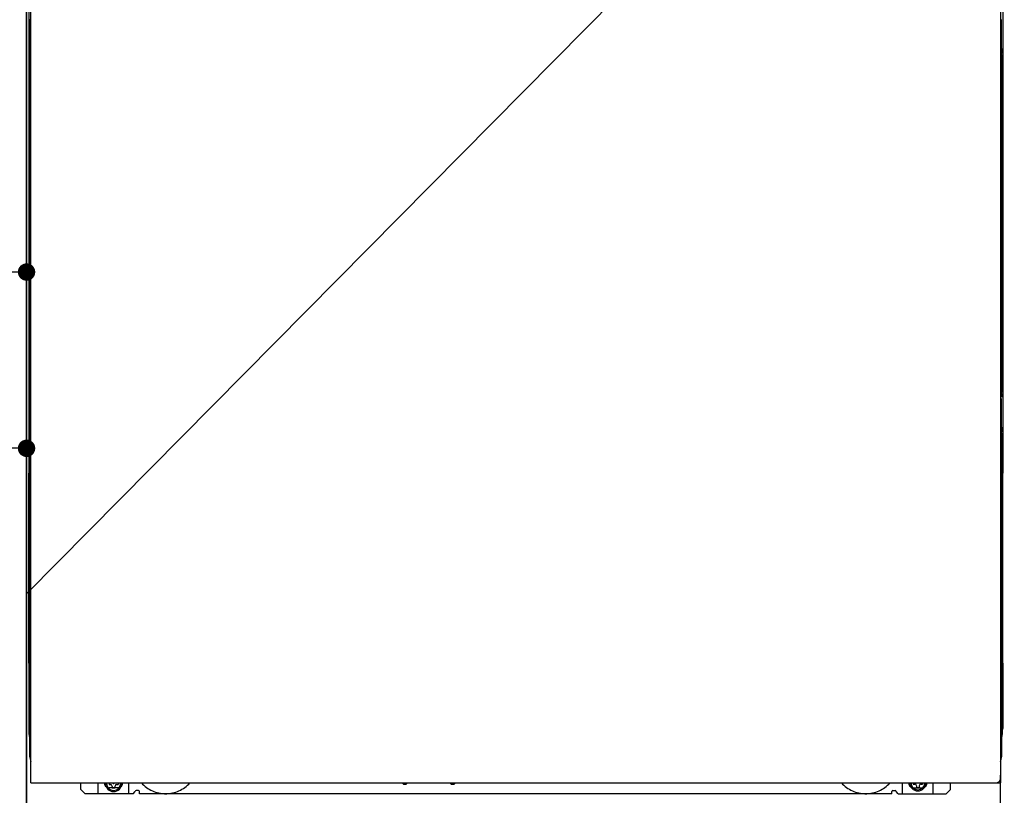
# Model space of a CAD drawing. Extents: x 0 to 26473, y -25 to 8845.
# Drawn here: x 16153 to 16606, y 2349 to 2706 of the extents above; entities that cross this region are included whole.
import ezdxf

# ---------------------------------------------------------------- set-up
doc = ezdxf.new("R2010")
doc.units = 0
doc.header["$LTSCALE"] = 50
doc.header["$MEASUREMENT"] = 0
doc.linetypes.add('HIDDENNEW0', pattern=[4.5, 3, -1.5])
doc.linetypes.add('PHANTOM', pattern=[2.5, 1.25, -0.25, 0.25, -0.25, 0.25, -0.25])
doc.layers.get('0').update_dxf_attribs({"linetype": 'CONTINUOUS'})
doc.layers.get('DEFPOINTS').update_dxf_attribs({"color": 146, "linetype": 'CONTINUOUS'})
doc.layers.add('120-キャビネット（外）', color=7, linetype='CONTINUOUS')
doc.layers.add('150-機器', color=8, linetype='CONTINUOUS')
doc.styles.add('KH001', font='txt')
doc.dimstyles.new('KH1xx015', dxfattribs={"dimscale": 10, "dimtxt": 3.8, "dimasz": 0.8, "dimexe": 0.3, "dimexo": 1.2, "dimgap": 0.5, "dimtad": 3, "dimdec": 1, "dimdsep": 46, "dimlunit": 6, "dimtxsty": 'KH001', "dimblk": 'DOT', "dimcen": 1, "dimdle": 1, "dimclrd": 256, "dimclre": 256, "dimclrt": 256, "dimadec": 0, "dimazin": 0, "dimtfac": 1, "dimtdec": 1, "dimtix": 1, "dimtmove": 2, "dimatfit": 3, "dimldrblk": 'CLOSEDBLANK', "dimfxl": 1, "dimtolj": 1, "dimtzin": 0, "dimlwd": -1, "dimlwe": -1, "dimarcsym": 0})

# ---------------------------------------------------------------- blocks, each defined once
blk = doc.blocks.new('_Dot')
at = {"color": 0, "linetype": 'ByBlock', "lineweight": -2}
blk.add_line((-0.5, 0), (-1, 0), dxfattribs=at)
at = {"color": 0, "linetype": 'ByBlock', "const_width": 0.5}
blk.add_lwpolyline([(-0.25, 0, 1), (0.25, 0, 1)], format="xyb", close=True, dxfattribs=at)
blk = doc.blocks.new('*D107')
at = {"layer": 'DEFPOINTS', "transparency": 16777216}
for p, q in [((16065.92, 2697.36), (16065.92, 2586.39)), ((16155.92, 2697.36), (16155.92, 2586.39)), ((16147.92, 2589.39), (16073.92, 2589.39))]:
    blk.add_line(p, q, dxfattribs=at)
at = {"layer": 'DEFPOINTS', "color": 0, "transparency": 16777216}
for p in [(16065.92, 2709.36), (16155.92, 2709.36), (16065.92, 2589.39)]:
    blk.add_point(p, dxfattribs=at)
at = {"layer": 'DEFPOINTS', "transparency": 16777216, "xscale": 8, "yscale": 8, "zscale": 8, "rotation": 180}
blk.add_blockref('_Dot', (16065.92, 2589.39), dxfattribs=at)
at = {"layer": 'DEFPOINTS', "transparency": 16777216, "xscale": 8, "yscale": 8, "zscale": 8}
blk.add_blockref('_Dot', (16155.92, 2589.39), dxfattribs=at)
at = {"layer": 'DEFPOINTS', "transparency": 16777216, "insert": (16110.92, 2613.39), "char_height": 38, "attachment_point": 5, "style": 'KH001'}
blk.add_mtext('\\A1;90', dxfattribs=at)
blk = doc.blocks.new('_ClosedBlank')
at = {"color": 0, "linetype": 'ByBlock', "lineweight": -2}
for p, q in [((-1, 0.167), (0, 0)), ((-1, 0.167), (-1, -0.167)), ((0, 0), (-1, -0.167))]:
    blk.add_line(p, q, dxfattribs=at)
blk = doc.blocks.new('*D108')
at = {"layer": 'DEFPOINTS', "transparency": 16777216}
for p, q in [((15555.92, 2697.36), (15555.92, 2505.28)), ((16155.92, 2697.36), (16155.92, 2505.28)), ((15563.92, 2508.28), (16147.92, 2508.28))]:
    blk.add_line(p, q, dxfattribs=at)
at = {"layer": 'DEFPOINTS', "color": 0, "transparency": 16777216}
for p in [(15555.92, 2709.36), (16155.92, 2709.36), (16155.92, 2508.28)]:
    blk.add_point(p, dxfattribs=at)
at = {"layer": 'DEFPOINTS', "transparency": 16777216, "xscale": 8, "yscale": 8, "zscale": 8, "rotation": 180}
blk.add_blockref('_Dot', (15555.92, 2508.28), dxfattribs=at)
at = {"layer": 'DEFPOINTS', "transparency": 16777216, "xscale": 8, "yscale": 8, "zscale": 8}
blk.add_blockref('_Dot', (16155.92, 2508.28), dxfattribs=at)
at = {"layer": 'DEFPOINTS', "transparency": 16777216, "insert": (15855.92, 2532.28), "char_height": 38, "attachment_point": 5, "style": 'KH001'}
blk.add_mtext('\\A1;600', dxfattribs=at)

msp = doc.modelspace()

# ---------------------------------------------------------------- linework, layer by layer
at = {"layer": '120-キャビネット（外）', "color": 6}
msp.add_line((16155.92, 2076.36), (16155.92, 2896.36), dxfattribs=at)
for points in [[(16155.92, 2896.36), (15405.92, 2896.36), (15405.92, 2176.36), (16155.92, 2176.36)], [(16155.92, 2176.36), (16155.92, 2176.36), (16155.92, 2896.36), (16155.92, 2896.36)]]:
    msp.add_lwpolyline(points, close=True, dxfattribs=at)
at = {"layer": '150-機器', "color": 13}
for p, q in [((16157.92, 2354.36), (16157.92, 2895.36)), ((16603.92, 2895.36), (16603.92, 2354.36)), ((16157.92, 2354.36), (16603.92, 2354.36))]:
    msp.add_line(p, q, dxfattribs=at)
at = {"layer": '150-機器', "color": 13, "linetype": 'Continuous'}
for p, q in [((16156.91, 2888.86), (16156.91, 2664.86)), ((16604.91, 2888.86), (16604.91, 2664.86)), ((16157.45, 2705.51), (16157.45, 2692.31)), ((16157.92, 2705.51), (16157.45, 2705.51)), ((16604.36, 2705.51), (16603.92, 2705.51)), ((16604.36, 2692.31), (16604.36, 2705.51)), ((16157.42, 2689.98), (16157.43, 2690.35)), ((16157.43, 2690.35), (16157.44, 2690.77)), ((16157.44, 2691.24), (16157.45, 2691.75)), ((16157.44, 2690.77), (16157.44, 2691.24)), ((16157.48, 2690.26), (16157.44, 2690.13)), ((16157.45, 2692.27), (16157.45, 2692.31)), ((16157.92, 2692.31), (16157.45, 2692.31)), ((16157.45, 2691.75), (16157.45, 2692.27)), ((16157.56, 2690.38), (16157.48, 2690.26)), ((16157.66, 2690.49), (16157.56, 2690.38)), ((16157.78, 2690.59), (16157.66, 2690.49)), ((16157.92, 2690.66), (16157.78, 2690.59)), ((16604.36, 2692.31), (16603.92, 2692.31)), ((16604.02, 2690.6), (16603.92, 2690.65)), ((16604.14, 2690.51), (16604.02, 2690.6)), ((16604.25, 2690.4), (16604.14, 2690.51)), ((16604.32, 2690.28), (16604.25, 2690.4)), ((16604.37, 2690.15), (16604.32, 2690.28)), ((16604.36, 2692.31), (16604.37, 2691.79)), ((16604.37, 2691.79), (16604.37, 2691.28)), ((16604.37, 2691.28), (16604.37, 2690.81)), ((16604.37, 2690.81), (16604.38, 2690.38)), ((16604.38, 2690.38), (16604.39, 2690.01)), ((16157.42, 2690.01), (16157.41, 2689.51)), ((16157.42, 2689.63), (16157.41, 2689.5)), ((16157.41, 2688.98), (16157.41, 2689.5)), ((16157.42, 2689.12), (16157.41, 2688.98)), ((16157.41, 2688.21), (16157.41, 2688.98)), ((16157.41, 2535.31), (16157.41, 2688.21)), ((16157.92, 2688.21), (16157.41, 2688.21)), ((16157.44, 2690.13), (16157.42, 2690.01)), ((16157.47, 2689.76), (16157.42, 2689.63)), ((16157.47, 2689.25), (16157.42, 2689.12)), ((16157.54, 2689.88), (16157.47, 2689.76)), ((16157.54, 2689.37), (16157.47, 2689.25)), ((16157.64, 2689.99), (16157.54, 2689.88)), ((16157.64, 2689.48), (16157.54, 2689.37)), ((16157.76, 2690.09), (16157.64, 2689.99)), ((16157.76, 2689.58), (16157.64, 2689.48)), ((16157.91, 2690.16), (16157.76, 2690.09)), ((16157.91, 2689.66), (16157.76, 2689.58)), ((16604.05, 2690.09), (16603.92, 2690.16)), ((16604.05, 2689.58), (16603.92, 2689.65)), ((16604.41, 2688.21), (16603.92, 2688.21)), ((16604.17, 2689.99), (16604.05, 2690.09)), ((16604.17, 2689.48), (16604.05, 2689.58)), ((16604.27, 2689.88), (16604.17, 2689.99)), ((16604.27, 2689.37), (16604.17, 2689.48)), ((16604.35, 2689.76), (16604.27, 2689.88)), ((16604.35, 2689.25), (16604.27, 2689.37)), ((16604.39, 2689.63), (16604.35, 2689.76)), ((16604.39, 2689.12), (16604.35, 2689.25)), ((16604.39, 2690.01), (16604.37, 2690.15)), ((16604.39, 2690.01), (16604.39, 2689.98)), ((16604.41, 2689.51), (16604.39, 2690.01)), ((16604.41, 2689.5), (16604.39, 2689.63)), ((16604.41, 2688.98), (16604.39, 2689.12)), ((16604.41, 2689.5), (16604.41, 2688.98)), ((16604.41, 2688.98), (16604.41, 2688.21)), ((16604.41, 2688.21), (16604.41, 2535.31)), ((16156.91, 2664.86), (16156.91, 2496.86)), ((16604.91, 2664.86), (16604.91, 2496.86)), ((16157.41, 2534.53), (16157.41, 2535.31)), ((16157.92, 2535.31), (16157.41, 2535.31)), ((16157.41, 2534.02), (16157.41, 2534.53)), ((16157.41, 2534.53), (16157.42, 2534.4)), ((16157.41, 2534.02), (16157.41, 2533.89)), ((16157.41, 2533.81), (16157.41, 2533.89)), ((16157.42, 2533.51), (16157.41, 2533.81)), ((16157.42, 2534.4), (16157.47, 2534.27)), ((16157.43, 2533.14), (16157.42, 2533.51)), ((16157.44, 2532.71), (16157.43, 2533.14)), ((16157.45, 2532.24), (16157.44, 2532.71)), ((16157.45, 2531.73), (16157.45, 2532.24)), ((16157.45, 2531.21), (16157.45, 2531.73)), ((16157.47, 2534.27), (16157.54, 2534.15)), ((16157.54, 2534.15), (16157.64, 2534.04)), ((16157.64, 2534.04), (16157.76, 2533.94)), ((16157.76, 2533.94), (16157.91, 2533.86)), ((16604.41, 2535.31), (16603.92, 2535.31)), ((16603.92, 2533.87), (16604.05, 2533.94)), ((16603.92, 2533.36), (16604.05, 2533.43)), ((16603.92, 2532.87), (16604.03, 2532.93)), ((16604.03, 2532.93), (16604.16, 2533.03)), ((16604.05, 2533.94), (16604.17, 2534.04)), ((16604.05, 2533.43), (16604.17, 2533.53)), ((16604.16, 2533.03), (16604.26, 2533.14)), ((16604.17, 2534.04), (16604.27, 2534.15)), ((16604.17, 2533.53), (16604.27, 2533.64)), ((16604.26, 2533.14), (16604.33, 2533.26)), ((16604.27, 2534.15), (16604.35, 2534.27)), ((16604.27, 2533.64), (16604.35, 2533.76)), ((16604.33, 2533.26), (16604.38, 2533.39)), ((16604.35, 2534.27), (16604.39, 2534.4)), ((16604.35, 2533.76), (16604.39, 2533.89)), ((16604.38, 2533.17), (16604.37, 2532.75)), ((16604.37, 2532.75), (16604.37, 2532.28)), ((16604.37, 2532.28), (16604.37, 2531.77)), ((16604.39, 2533.54), (16604.38, 2533.17)), ((16604.38, 2533.39), (16604.39, 2533.5)), ((16604.39, 2534.4), (16604.41, 2534.53)), ((16604.39, 2533.89), (16604.41, 2534.02)), ((16604.39, 2533.5), (16604.41, 2534.01)), ((16604.41, 2535.31), (16604.41, 2534.53)), ((16604.41, 2534.53), (16604.41, 2534.02)), ((16157.45, 2531.21), (16157.45, 2518.01)), ((16157.92, 2531.21), (16157.45, 2531.21)), ((16604.36, 2518.01), (16604.36, 2531.21)), ((16157.42, 2515.71), (16157.41, 2515.21)), ((16157.42, 2515.33), (16157.41, 2515.2)), ((16157.41, 2514.68), (16157.41, 2515.2)), ((16157.42, 2514.82), (16157.41, 2514.68)), ((16157.41, 2513.91), (16157.41, 2514.68)), ((16157.41, 2366.36), (16157.41, 2513.91)), ((16157.92, 2513.91), (16157.41, 2513.91)), ((16157.42, 2515.68), (16157.43, 2516.05)), ((16157.44, 2515.83), (16157.42, 2515.71)), ((16157.47, 2515.46), (16157.42, 2515.33)), ((16157.47, 2514.95), (16157.42, 2514.82)), ((16157.43, 2516.05), (16157.44, 2516.47)), ((16157.44, 2516.94), (16157.45, 2517.45)), ((16157.44, 2516.47), (16157.44, 2516.94)), ((16157.48, 2515.96), (16157.44, 2515.83)), ((16157.45, 2517.97), (16157.45, 2518.01)), ((16157.92, 2518.01), (16157.45, 2518.01)), ((16157.45, 2517.45), (16157.45, 2517.97)), ((16157.54, 2515.58), (16157.47, 2515.46)), ((16157.54, 2515.07), (16157.47, 2514.95)), ((16157.56, 2516.08), (16157.48, 2515.96)), ((16157.64, 2515.69), (16157.54, 2515.58)), ((16157.64, 2515.18), (16157.54, 2515.07)), ((16157.66, 2516.19), (16157.56, 2516.08)), ((16157.76, 2515.79), (16157.64, 2515.69)), ((16157.76, 2515.28), (16157.64, 2515.18)), ((16157.78, 2516.29), (16157.66, 2516.19)), ((16157.91, 2515.86), (16157.76, 2515.79)), ((16157.91, 2515.36), (16157.76, 2515.28)), ((16157.92, 2516.36), (16157.78, 2516.29)), ((16604.36, 2518.01), (16603.92, 2518.01)), ((16604.02, 2516.3), (16603.92, 2516.35)), ((16604.05, 2515.79), (16603.92, 2515.86)), ((16604.05, 2515.28), (16603.92, 2515.35)), ((16604.41, 2513.91), (16603.92, 2513.91)), ((16604.14, 2516.21), (16604.02, 2516.3)), ((16604.17, 2515.69), (16604.05, 2515.79)), ((16604.17, 2515.18), (16604.05, 2515.28)), ((16604.25, 2516.1), (16604.14, 2516.21)), ((16604.27, 2515.58), (16604.17, 2515.69)), ((16604.27, 2515.07), (16604.17, 2515.18)), ((16604.32, 2515.98), (16604.25, 2516.1)), ((16604.35, 2515.46), (16604.27, 2515.58)), ((16604.35, 2514.95), (16604.27, 2515.07)), ((16604.37, 2515.85), (16604.32, 2515.98)), ((16604.39, 2515.33), (16604.35, 2515.46)), ((16604.39, 2514.82), (16604.35, 2514.95)), ((16604.36, 2518.01), (16604.37, 2517.49)), ((16604.37, 2517.49), (16604.37, 2516.98)), ((16604.37, 2516.98), (16604.37, 2516.51)), ((16604.37, 2516.51), (16604.38, 2516.08)), ((16604.39, 2515.71), (16604.37, 2515.85)), ((16604.38, 2516.08), (16604.39, 2515.71)), ((16604.39, 2515.71), (16604.39, 2515.68)), ((16604.41, 2515.21), (16604.39, 2515.71)), ((16604.41, 2515.2), (16604.39, 2515.33)), ((16604.41, 2515.2), (16604.41, 2514.68)), ((16604.41, 2514.68), (16604.41, 2513.91)), ((16604.41, 2513.91), (16604.41, 2366.38)), ((16156.91, 2409.36), (16156.91, 2496.86)), ((16604.91, 2409.36), (16604.91, 2496.86)), ((16156.91, 2409.36), (16156.91, 2379.36)), ((16604.91, 2409.36), (16604.91, 2379.36)), ((16157.92, 2366.36), (16157.41, 2366.36)), ((16603.91, 2366.38), (16604.41, 2366.38)), ((16603.91, 2179.36), (16603.91, 2357.86)), ((16180.91, 2351.36), (16180.91, 2354.36)), ((16182.91, 2349.36), (16180.91, 2351.36)), ((16188.91, 2349.36), (16188.91, 2354.36)), ((16193.86, 2354.36), (16193.86, 2353.51)), ((16193.86, 2353.51), (16194.56, 2353.51)), ((16195.36, 2352.71), (16195.36, 2352.01)), ((16195.36, 2352.01), (16196.56, 2352.01)), ((16196.56, 2352.71), (16196.56, 2352.01)), ((16197.36, 2353.51), (16198.06, 2353.51)), ((16198.06, 2354.36), (16198.06, 2353.51)), ((16202.91, 2349.36), (16202.91, 2354.36)), ((16207.41, 2350.86), (16206.41, 2350.86)), ((16328.97, 2354.36), (16328.96, 2354.22)), ((16329.46, 2353.67), (16330.38, 2353.67)), ((16330.87, 2354.36), (16330.88, 2354.22)), ((16350.97, 2354.36), (16350.96, 2354.22)), ((16351.46, 2353.67), (16352.38, 2353.67)), ((16352.87, 2354.36), (16352.88, 2354.22)), ((16554.41, 2350.86), (16555.41, 2350.86)), ((16558.91, 2349.36), (16558.91, 2354.36)), ((16563.81, 2354.36), (16563.81, 2353.76)), ((16563.81, 2353.76), (16564.51, 2353.76)), ((16565.31, 2352.96), (16565.31, 2352.26)), ((16565.31, 2352.26), (16566.51, 2352.26)), ((16566.51, 2352.96), (16566.51, 2352.26)), ((16567.31, 2353.76), (16568.01, 2353.76)), ((16568.01, 2354.36), (16568.01, 2353.76)), ((16572.91, 2349.36), (16572.91, 2354.36)), ((16578.91, 2349.36), (16580.91, 2351.36)), ((16580.91, 2351.36), (16580.91, 2354.36)), ((16204.91, 2349.36), (16182.91, 2349.36)), ((16204.91, 2349.36), (16205.91, 2350.36)), ((16207.91, 2349.36), (16207.91, 2350.36)), ((16553.91, 2349.36), (16207.91, 2349.36)), ((16553.91, 2349.36), (16553.91, 2350.36)), ((16556.91, 2349.36), (16555.91, 2350.36)), ((16556.91, 2349.36), (16578.91, 2349.36))]:
    msp.add_line(p, q, dxfattribs=at)
at = {"layer": '150-機器', "color": 13, "linetype": 'HIDDENNEW0'}
for p, q in [((16198, 2352.11), (16193.91, 2352.11)), ((16563.81, 2352.11), (16567.91, 2352.11))]:
    msp.add_line(p, q, dxfattribs=at)
at = {"layer": '150-機器', "color": 13, "linetype": 'Continuous'}
for centre, radius, start, end in [((16176.91, 2379.36), 20, 180.0005, 192.8384), ((16584.91, 2379.36), 20, 347.1615, 0.0008), ((16162.41, 2366.36), 5, 180, 206.1259), ((16599.41, 2366.38), 5, 334.1581, 360), ((16193.91, 2354.36), 2.25, 180.1379, 236.251), ((16195.96, 2354.11), 3.75, 176.2297, 180), ((16195.96, 2354.11), 3.75, 180, 0), ((16195.96, 2354.11), 3.25, 175.6487, 180), ((16195.96, 2354.11), 3.25, 180, 0), ((16194.56, 2352.71), 0.8, 0, 90), ((16197.36, 2352.71), 0.8, 90, 180), ((16197.91, 2354.36), 2.25, 303.749, 359.8621), ((16195.96, 2354.11), 3.25, 0, 4.3513), ((16195.96, 2354.11), 3.75, 0, 3.7703), ((16206.41, 2350.36), 0.5, 90, 180), ((16207.41, 2350.36), 0.5, 0, 90), ((16329.46, 2354.17), 0.5, 174.1289, 269.974), ((16330.38, 2354.17), 0.5, 270.0031, 5.8482), ((16351.46, 2354.17), 0.5, 174.1289, 269.974), ((16352.38, 2354.17), 0.5, 270.0031, 5.8482), ((16554.41, 2350.36), 0.5, 90, 180), ((16555.41, 2350.36), 0.5, 0, 90), ((16563.91, 2354.36), 2.25, 180.1379, 236.251), ((16565.91, 2354.36), 3.75, 180.0827, 359.9173), ((16565.91, 2354.36), 3.25, 180.0955, 359.9045), ((16564.51, 2352.96), 0.8, 0, 90), ((16567.31, 2352.96), 0.8, 90, 180), ((16567.91, 2354.36), 2.25, 303.749, 359.8621)]:
    msp.add_arc(centre, radius, start, end, dxfattribs=at)
at = {"layer": '150-機器', "color": 13, "linetype": 'PHANTOM'}
msp.add_arc((16601.91, 2356.36), 2, 270, 0, dxfattribs=at)
at = {"layer": '150-機器', "color": 13, "linetype": 'HIDDENNEW0'}
for centre, radius, start, end in [((16193.91, 2354.36), 2.25, 236.251, 270), ((16197.91, 2354.36), 2.25, 270, 303.749), ((16219.91, 2364.36), 15, 221.8381, 318.1619), ((16541.91, 2364.36), 15, 221.8381, 318.1619), ((16563.91, 2354.36), 2.25, 236.251, 270), ((16567.91, 2354.36), 2.25, 270, 303.749), ((16219.91, 2364.36), 15, 262.8344, 277.1656), ((16541.91, 2364.36), 15, 262.8344, 277.1656)]:
    msp.add_arc(centre, radius, start, end, dxfattribs=at)
at = {"layer": '150-機器', "color": 13}
msp.add_point((16195.96, 2354.11), dxfattribs=at)
at = {"layer": 'DEFPOINTS'}
msp.add_line((16605.92, 2896.36), (16155.92, 2441.36), dxfattribs=at)

# ---------------------------------------------------------------- dimensions: what is measured, and where the dimension line sits
for base, p1, p2, picture, middle in [((16155.92, 2508.28), (15555.92, 2709.36), (16155.92, 2709.36), '*D108', (15855.92, 2532.28)), ((16065.92, 2589.39), (16155.92, 2709.36), (16065.92, 2709.36), '*D107', (16110.92, 2613.39))]:
    dim = msp.add_linear_dim(base=base, p1=p1, p2=p2, dimstyle='KH1xx015', dxfattribs=at)
    dim.commit()
    dim.dimension.update_dxf_attribs({"geometry": picture, "text_midpoint": middle})

doc.saveas('drawing.dxf')
